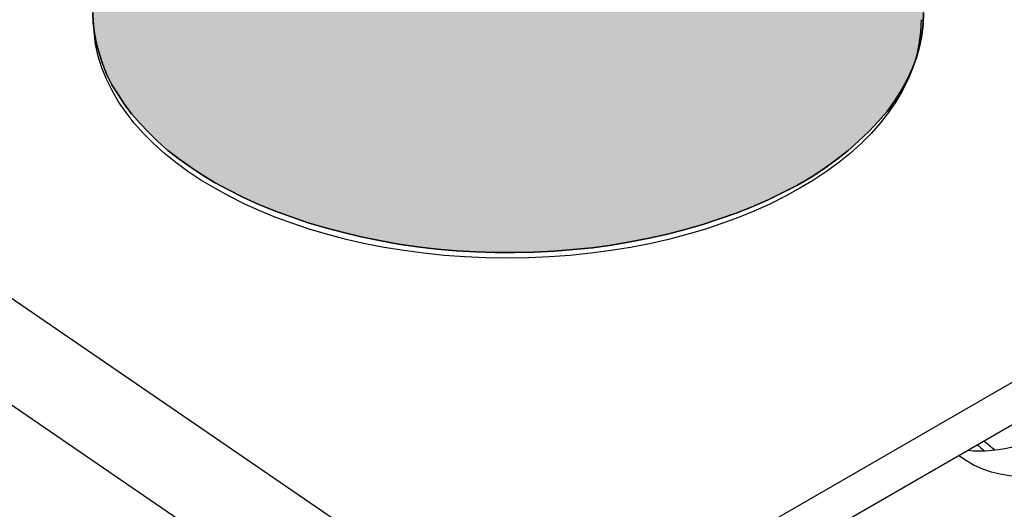
# Model space of a CAD drawing. Units: millimetres. Extents: x -8857 to 2595, y -18370 to 0.
# Drawn here: x -6198 to -6127, y -17447 to -17412 of the extents above; entities that cross this region are included whole.
import ezdxf

# ---------------------------------------------------------------- set-up
doc = ezdxf.new("R2010")
doc.units = ezdxf.units.MM
doc.header["$LTSCALE"] = 5
doc.header["$MEASUREMENT"] = 0
doc.layers.get('Defpoints').update_dxf_attribs({"color": 253})
doc.layers.add('Sewatek', color=7, linetype='Continuous')
doc.styles.add('_Teksti 12', font='verdana.ttf', dxfattribs={"height": 12})
doc.dimstyles.new('Mitta 2', dxfattribs={"dimtxt": 12, "dimasz": 10, "dimexe": 5, "dimexo": 0, "dimgap": 10, "dimtad": 1, "dimdec": 4, "dimzin": 0, "dimdsep": 46, "dimtxsty": '_Teksti 12', "dimblk": 'OBLIQUE', "dimcen": 0, "dimclrd": 256, "dimclre": 256, "dimclrt": 256, "dimadec": 0, "dimazin": 0, "dimtfac": 1, "dimtdec": 4, "dimtofl": 0, "dimtmove": 0, "dimatfit": 3, "dimldrblk": 'OBLIQUE', "dimfxl": 10, "dimfxlon": 1, "dimtolj": 1, "dimtzin": 0, "dimlwd": -1, "dimlwe": -1, "dimarcsym": 0})

# ---------------------------------------------------------------- blocks, each defined once
blk = doc.blocks.new('_Oblique')
at = {"color": 0, "linetype": 'ByBlock', "lineweight": -2}
blk.add_line((-0.5, -0.5), (0.5, 0.5), dxfattribs=at)
blk = doc.blocks.new('*D123')
at = {"layer": 'Defpoints', "color": 0}
for p in [(-6162.499343376944, -17328.65571268581), (-6279.364029220415, -17620.22991962759), (-6162.758700226659, -17620.22991962759)]:
    blk.add_point(p, dxfattribs=at)
at = {"layer": 'Sewatek', "ltscale": 10}
for p, q in [((-6269.364029220415, -17328.65571268581), (-6284.364029220415, -17328.65571268581)), ((-6279.364029220415, -17328.65571268581), (-6279.364029220415, -17620.22991962759)), ((-6269.364029220415, -17620.22991962759), (-6284.364029220415, -17620.22991962759))]:
    blk.add_line(p, q, dxfattribs=at)
at = {"layer": 'Sewatek', "xscale": 10, "yscale": 10, "zscale": 10}
for p, rotation in [((-6279.364029220415, -17328.65571268581), 90), ((-6279.364029220415, -17620.22991962759), 270)]:
    blk.add_blockref('_Oblique', p, dxfattribs=dict(at, rotation=rotation))
at = {"layer": 'Sewatek', "insert": (-6295.760029220415, -17474.4428161567), "char_height": 12, "attachment_point": 5, "rotation": 90, "style": '_Teksti 12'}
blk.add_mtext('\\A1;Pituus tilauksen mukaan', dxfattribs=at)

msp = doc.modelspace()

# ---------------------------------------------------------------- hatches: boundary and pattern name
at = {"layer": 'Sewatek', "transparency": 33554687}
h = msp.add_hatch(color=256, dxfattribs=at)
h.dxf.hatch_style = 2
h.paths.add_polyline_path([(-6132.605896989422, -17387.65506841072), (-6132.605896989422, -17411.36637079051), (-6132.630116910137, -17412.21406801553), (-6132.726996592996, -17413.01332539912), (-6132.896536037999, -17413.83680270342), (-6133.114515324433, -17414.63606008701), (-6133.429374293726, -17415.4353174706), (-6133.792673104447, -17416.21035493347), (-6134.228631677313, -17417.00961231706), (-6134.713030091609, -17417.78464977993), (-6135.245868347336, -17418.53546732209), (-6135.899806206634, -17419.26206494354), (-6136.553744065935, -17419.98866256498), (-6137.304561608093, -17420.69104026571), (-6138.079599070968, -17421.36919804572), (-6138.927296295984, -17422.02313590502), (-6139.823433362432, -17422.67707376432), (-6140.743790349595, -17423.28257178219), (-6141.736807098901, -17423.86384987935), (-6142.802483610354, -17424.39668813507), (-6143.868160121804, -17424.9295263908), (-6145.0064963954, -17425.43814472581), (-6146.16905258971, -17425.89832321939), (-6147.38004862545, -17426.31006187154), (-6148.59104466119, -17426.72180052369), (-6149.874700459077, -17427.08509933441), (-6151.158356256959, -17427.42417822442), (-6152.490451896275, -17427.714817273), (-6153.846767456303, -17427.98123640086), (-6155.203083016332, -17428.19921568729), (-6156.583618497076, -17428.39297505302), (-6157.988373898534, -17428.51407465659), (-6159.368909379279, -17428.63517426016), (-6160.822104622166, -17428.70783402231), (-6162.226860023625, -17428.73205394302), (-6163.631615425083, -17428.73205394302), (-6165.03637082654, -17428.6836141016), (-6166.441126228002, -17428.61095433945), (-6167.870101550173, -17428.48985473588), (-6169.274856951632, -17428.32031529087), (-6170.631172511661, -17428.12655592515), (-6172.011707992404, -17427.884356718), (-6173.343803631718, -17427.61793759014), (-6174.627459429603, -17427.30307862085), (-6175.935335148202, -17426.96399973084), (-6177.194771025373, -17426.60070092012), (-6178.405767061113, -17426.16474234725), (-6179.616763096853, -17425.72878377439), (-6180.755099370449, -17425.26860528081), (-6181.86921572333, -17424.75998694579), (-6182.959112155497, -17424.20292876935), (-6183.976348825518, -17423.67009051363), (-6184.872485891965, -17423.11303233719), (-6185.744403037697, -17422.53175424003), (-6186.567880342001, -17421.95047614288), (-6187.342917804874, -17421.34497812501), (-6188.069515426319, -17420.71526018642), (-6188.747673206335, -17420.03710240641), (-6189.377391144918, -17419.38316454711), (-6189.958669242075, -17418.72922668781), (-6190.491507497799, -17418.02684898708), (-6190.951685991381, -17417.30025136564), (-6191.411864484961, -17416.59787366491), (-6191.775163295685, -17415.87127604346), (-6192.065802344262, -17415.1204585013), (-6192.308001551409, -17414.39386087986), (-6192.525980837842, -17413.6430433377), (-6192.671300362132, -17412.89222579554), (-6192.768180044992, -17412.11718833267), (-6192.792399965705, -17411.36637079051), (-6192.792399965705, -17386.68627158213), (-6192.186901947834, -17387.2917696), (-6191.411864484961, -17388.04258714215), (-6190.564167259945, -17388.79340468431), (-6189.668030193495, -17389.47156246433), (-6188.723453285619, -17390.17394016506), (-6187.730436536312, -17390.80365810364), (-6186.688979945576, -17391.43337604223), (-6185.59908351341, -17392.0388740601), (-6184.460747239814, -17392.62015215725), (-6183.273971124789, -17393.17721033369), (-6182.062975089048, -17393.6858286687), (-6180.827759132593, -17394.170227083), (-6179.519883413994, -17394.60618565586), (-6178.187787774679, -17395.01792430802), (-6176.831472214652, -17395.40544303945), (-6175.450936733906, -17395.76874185018), (-6174.046181332448, -17396.08360081947), (-6172.617206010274, -17396.37423986805), (-6171.188230688103, -17396.59221915448), (-6169.710815524499, -17396.81019844091), (-6168.209180440181, -17396.97973788592), (-6166.731765276579, -17397.12505741021), (-6165.230130192262, -17397.19771717235), (-6163.752715028658, -17397.27037693449), (-6162.226860023625, -17397.29459685521), (-6160.701005018592, -17397.27037693449), (-6159.22358985499, -17397.19771717235), (-6157.721954770672, -17397.12505741021), (-6156.220319686355, -17396.97973788592), (-6154.742904522749, -17396.81019844091), (-6153.265489359148, -17396.59221915448), (-6151.836514036974, -17396.37423986805), (-6150.4075387148, -17396.08360081947), (-6148.978563392629, -17395.76874185018), (-6147.598027911884, -17395.40544303945), (-6146.241712351855, -17395.01792430802), (-6144.933836633257, -17394.60618565586), (-6143.625960914658, -17394.170227083), (-6142.390744958202, -17393.6858286687), (-6141.155529001747, -17393.17721033369), (-6139.968752886722, -17392.62015215725), (-6138.854636533841, -17392.0388740601), (-6137.764740101676, -17391.43337604223), (-6136.723283510938, -17390.80365810364), (-6135.730266761631, -17390.17394016506), (-6134.785689853753, -17389.47156246433), (-6133.865332866591, -17388.79340468431), (-6133.041855562289, -17388.04258714215)])

# ---------------------------------------------------------------- linework, layer by layer
at = {"layer": 'Sewatek', "extrusion": (-2.775557561562892e-16, 0.8175471248425399, 0.5758617009853118)}
for p, q in [((-6167.782440836262, -17462.09932002933, 70.72308994721179), (-6001.363698457273, -17366.26513996716, -65.33207440460221)), ((-6168.3124368311, -17465.46839478522, 68.99826567471992), (-6000.833702462434, -17369.02380593284, -67.92349208060881)), ((-6171.057142536905, -17450.97484087942, 54.92973899364233), (-6215.195226335406, -17420.77020041848, 12.04840668157155)), ((-6218.636171506681, -17426.11429918346, 11.82593562122933), (-6174.824190682998, -17456.09578036199, 54.39045014630697))]:
    msp.add_line(p, q, dxfattribs=at)
at = {"layer": 'Sewatek'}
for p, q in [((-6192.768180044992, -17412.11718833267, 40.69246590517373), (-6192.792399965705, -17411.36637079051, 40.69246590517373)), ((-6132.605896989422, -17411.36637079051, 40.69246590517373), (-6132.630116910137, -17412.21406801553, 40.69246590517373)), ((-6192.671300362132, -17412.89222579554, 40.69246590517373), (-6192.768180044992, -17412.11718833267, 40.69246590517373)), ((-6132.630116910137, -17412.21406801553, 40.69246590517373), (-6132.726996592996, -17413.01332539912, 40.69246590517373)), ((-6192.525980837842, -17413.6430433377, 40.69246590517373), (-6192.671300362132, -17412.89222579554, 40.69246590517373)), ((-6132.726996592996, -17413.01332539912, 40.69246590517373), (-6132.896536037999, -17413.83680270342, 40.69246590517373)), ((-6192.308001551409, -17414.39386087986, 40.69246590517373), (-6192.525980837842, -17413.6430433377, 40.69246590517373)), ((-6132.896536037999, -17413.83680270342, 40.69246590517373), (-6133.114515324433, -17414.63606008701, 40.69246590517373)), ((-6192.065802344262, -17415.1204585013, 40.69246590517373), (-6192.308001551409, -17414.39386087986, 40.69246590517373)), ((-6133.114515324433, -17414.63606008701, 40.69246590517373), (-6133.429374293726, -17415.4353174706, 40.69246590517373)), ((-6191.775163295685, -17415.87127604346, 40.69246590517373), (-6192.065802344262, -17415.1204585013, 40.69246590517373)), ((-6133.429374293726, -17415.4353174706, 40.69246590517373), (-6133.792673104447, -17416.21035493347, 40.69246590517373)), ((-6191.411864484961, -17416.59787366491, 40.69246590517373), (-6191.775163295685, -17415.87127604346, 40.69246590517373)), ((-6133.792673104447, -17416.21035493347, 40.69246590517373), (-6134.228631677313, -17417.00961231706, 40.69246590517373)), ((-6190.951685991381, -17417.30025136564, 40.69246590517373), (-6191.411864484961, -17416.59787366491, 40.69246590517373)), ((-6190.491507497799, -17418.02684898708, 40.69246590517373), (-6190.951685991381, -17417.30025136564, 40.69246590517373)), ((-6134.228631677313, -17417.00961231706, 40.69246590517373), (-6134.713030091609, -17417.78464977993, 40.69246590517373)), ((-6189.958669242075, -17418.72922668781, 40.69246590517373), (-6190.491507497799, -17418.02684898708, 40.69246590517373)), ((-6134.713030091609, -17417.78464977993, 40.69246590517373), (-6135.245868347336, -17418.53546732209, 40.69246590517373)), ((-6189.377391144918, -17419.38316454711, 40.69246590517373), (-6189.958669242075, -17418.72922668781, 40.69246590517373)), ((-6135.245868347336, -17418.53546732209, 40.69246590517373), (-6135.899806206634, -17419.26206494354, 40.69246590517373)), ((-6188.747673206335, -17420.03710240641, 40.69246590517373), (-6189.377391144918, -17419.38316454711, 40.69246590517373)), ((-6135.899806206634, -17419.26206494354, 40.69246590517373), (-6136.553744065935, -17419.98866256498, 40.69246590517373)), ((-6188.069515426319, -17420.71526018642, 40.69246590517373), (-6188.747673206335, -17420.03710240641, 40.69246590517373)), ((-6136.553744065935, -17419.98866256498, 40.69246590517373), (-6137.304561608093, -17420.69104026571, 40.69246590517373)), ((-6187.342917804874, -17421.34497812501, 40.69246590517373), (-6188.069515426319, -17420.71526018642, 40.69246590517373)), ((-6137.304561608093, -17420.69104026571, 40.69246590517373), (-6138.079599070968, -17421.36919804572, 40.69246590517373)), ((-6186.567880342001, -17421.95047614288, 40.69246590517373), (-6187.342917804874, -17421.34497812501, 40.69246590517373)), ((-6138.079599070968, -17421.36919804572, 40.69246590517373), (-6138.927296295984, -17422.02313590502, 40.69246590517373)), ((-6185.744403037697, -17422.53175424003, 40.69246590517373), (-6186.567880342001, -17421.95047614288, 40.69246590517373)), ((-6184.872485891965, -17423.11303233719, 40.69246590517373), (-6185.744403037697, -17422.53175424003, 40.69246590517373)), ((-6138.927296295984, -17422.02313590502, 40.69246590517373), (-6139.823433362432, -17422.67707376432, 40.69246590517373)), ((-6183.976348825518, -17423.67009051363, 40.69246590517373), (-6184.872485891965, -17423.11303233719, 40.69246590517373)), ((-6140.743790349595, -17423.28257178219, 40.69246590517373), (-6141.736807098901, -17423.86384987935, 40.69246590517373)), ((-6139.823433362432, -17422.67707376432, 40.69246590517373), (-6140.743790349595, -17423.28257178219, 40.69246590517373)), ((-6182.959112155497, -17424.20292876935, 40.69246590517373), (-6183.976348825518, -17423.67009051363, 40.69246590517373)), ((-6141.736807098901, -17423.86384987935, 40.69246590517373), (-6142.802483610354, -17424.39668813507, 40.69246590517373)), ((-6181.86921572333, -17424.75998694579, 40.69246590517373), (-6182.959112155497, -17424.20292876935, 40.69246590517373)), ((-6180.755099370449, -17425.26860528081, 40.69246590517373), (-6181.86921572333, -17424.75998694579, 40.69246590517373)), ((-6142.802483610354, -17424.39668813507, 40.69246590517373), (-6143.868160121804, -17424.9295263908, 40.69246590517373)), ((-6179.616763096853, -17425.72878377439, 40.69246590517373), (-6180.755099370449, -17425.26860528081, 40.69246590517373)), ((-6145.0064963954, -17425.43814472581, 40.69246590517373), (-6146.16905258971, -17425.89832321939, 40.69246590517373)), ((-6143.868160121804, -17424.9295263908, 40.69246590517373), (-6145.0064963954, -17425.43814472581, 40.69246590517373)), ((-6178.405767061113, -17426.16474234725, 40.69246590517373), (-6179.616763096853, -17425.72878377439, 40.69246590517373)), ((-6177.194771025373, -17426.60070092012, 40.69246590517373), (-6178.405767061113, -17426.16474234725, 40.69246590517373)), ((-6146.16905258971, -17425.89832321939, 40.69246590517373), (-6147.38004862545, -17426.31006187154, 40.69246590517373)), ((-6175.935335148202, -17426.96399973084, 40.69246590517373), (-6177.194771025373, -17426.60070092012, 40.69246590517373)), ((-6148.59104466119, -17426.72180052369, 40.69246590517373), (-6149.874700459077, -17427.08509933441, 40.69246590517373)), ((-6147.38004862545, -17426.31006187154, 40.69246590517373), (-6148.59104466119, -17426.72180052369, 40.69246590517373)), ((-6174.627459429603, -17427.30307862085, 40.69246590517373), (-6175.935335148202, -17426.96399973084, 40.69246590517373)), ((-6173.343803631718, -17427.61793759014, 40.69246590517373), (-6174.627459429603, -17427.30307862085, 40.69246590517373)), ((-6172.011707992404, -17427.884356718, 40.69246590517373), (-6173.343803631718, -17427.61793759014, 40.69246590517373)), ((-6151.158356256959, -17427.42417822442, 40.69246590517373), (-6152.490451896275, -17427.714817273, 40.69246590517373)), ((-6149.874700459077, -17427.08509933441, 40.69246590517373), (-6151.158356256959, -17427.42417822442, 40.69246590517373)), ((-6170.631172511661, -17428.12655592515, 40.69246590517373), (-6172.011707992404, -17427.884356718, 40.69246590517373)), ((-6169.274856951632, -17428.32031529087, 40.69246590517373), (-6170.631172511661, -17428.12655592515, 40.69246590517373)), ((-6167.870101550173, -17428.48985473588, 40.69246590517373), (-6169.274856951632, -17428.32031529087, 40.69246590517373)), ((-6155.203083016332, -17428.19921568729, 40.69246590517373), (-6156.583618497076, -17428.39297505302, 40.69246590517373)), ((-6153.846767456303, -17427.98123640086, 40.69246590517373), (-6155.203083016332, -17428.19921568729, 40.69246590517373)), ((-6152.490451896275, -17427.714817273, 40.69246590517373), (-6153.846767456303, -17427.98123640086, 40.69246590517373)), ((-6166.441126228002, -17428.61095433945, 40.69246590517373), (-6167.870101550173, -17428.48985473588, 40.69246590517373)), ((-6165.03637082654, -17428.6836141016, 40.69246590517373), (-6166.441126228002, -17428.61095433945, 40.69246590517373)), ((-6163.631615425083, -17428.73205394302, 40.69246590517373), (-6165.03637082654, -17428.6836141016, 40.69246590517373)), ((-6162.226860023625, -17428.73205394302, 40.69246590517373), (-6163.631615425083, -17428.73205394302, 40.69246590517373)), ((-6160.822104622166, -17428.70783402231, 40.69246590517373), (-6162.226860023625, -17428.73205394302, 40.69246590517373)), ((-6159.368909379279, -17428.63517426016, 40.69246590517373), (-6160.822104622166, -17428.70783402231, 40.69246590517373)), ((-6157.988373898534, -17428.51407465659, 40.69246590517373), (-6159.368909379279, -17428.63517426016, 40.69246590517373)), ((-6156.583618497076, -17428.39297505302, 40.69246590517373), (-6157.988373898534, -17428.51407465659, 40.69246590517373))]:
    msp.add_line(p, q, dxfattribs=at)
at = {"layer": 'Sewatek', "lineweight": 25}
for p, q in [((-6192.792399965705, -17411.36637079051, 40.69246590517373), (-6192.768180044992, -17412.11718833267, 40.69246590517373)), ((-6132.630116910137, -17412.21406801553, 40.69246590517373), (-6132.605896989422, -17411.36637079051, 40.69246590517373)), ((-6192.768180044992, -17412.11718833267, 40.69246590517373), (-6192.671300362132, -17412.89222579554, 40.69246590517373)), ((-6132.726996592996, -17413.01332539912, 40.69246590517373), (-6132.630116910137, -17412.21406801553, 40.69246590517373)), ((-6192.671300362132, -17412.89222579554, 40.69246590517373), (-6192.525980837842, -17413.6430433377, 40.69246590517373)), ((-6132.896536037999, -17413.83680270342, 40.69246590517373), (-6132.726996592996, -17413.01332539912, 40.69246590517373)), ((-6192.525980837842, -17413.6430433377, 40.69246590517373), (-6192.308001551409, -17414.39386087986, 40.69246590517373)), ((-6133.114515324433, -17414.63606008701, 40.69246590517373), (-6132.896536037999, -17413.83680270342, 40.69246590517373)), ((-6192.308001551409, -17414.39386087986, 40.69246590517373), (-6192.065802344262, -17415.1204585013, 40.69246590517373)), ((-6133.429374293726, -17415.4353174706, 40.69246590517373), (-6133.114515324433, -17414.63606008701, 40.69246590517373)), ((-6192.065802344262, -17415.1204585013, 40.69246590517373), (-6191.775163295685, -17415.87127604346, 40.69246590517373)), ((-6133.792673104447, -17416.21035493347, 40.69246590517373), (-6133.429374293726, -17415.4353174706, 40.69246590517373)), ((-6191.775163295685, -17415.87127604346, 40.69246590517373), (-6191.411864484961, -17416.59787366491, 40.69246590517373)), ((-6134.228631677313, -17417.00961231706, 40.69246590517373), (-6133.792673104447, -17416.21035493347, 40.69246590517373)), ((-6191.411864484961, -17416.59787366491, 40.69246590517373), (-6190.951685991381, -17417.30025136564, 40.69246590517373)), ((-6190.951685991381, -17417.30025136564, 40.69246590517373), (-6190.491507497799, -17418.02684898708, 40.69246590517373)), ((-6134.713030091609, -17417.78464977993, 40.69246590517373), (-6134.228631677313, -17417.00961231706, 40.69246590517373)), ((-6190.491507497799, -17418.02684898708, 40.69246590517373), (-6189.958669242075, -17418.72922668781, 40.69246590517373)), ((-6135.245868347336, -17418.53546732209, 40.69246590517373), (-6134.713030091609, -17417.78464977993, 40.69246590517373)), ((-6189.958669242075, -17418.72922668781, 40.69246590517373), (-6189.377391144918, -17419.38316454711, 40.69246590517373)), ((-6135.899806206634, -17419.26206494354, 40.69246590517373), (-6135.245868347336, -17418.53546732209, 40.69246590517373)), ((-6189.377391144918, -17419.38316454711, 40.69246590517373), (-6188.747673206335, -17420.03710240641, 40.69246590517373)), ((-6136.553744065935, -17419.98866256498, 40.69246590517373), (-6135.899806206634, -17419.26206494354, 40.69246590517373)), ((-6188.747673206335, -17420.03710240641, 40.69246590517373), (-6188.069515426319, -17420.71526018642, 40.69246590517373)), ((-6137.304561608093, -17420.69104026571, 40.69246590517373), (-6136.553744065935, -17419.98866256498, 40.69246590517373)), ((-6188.069515426319, -17420.71526018642, 40.69246590517373), (-6187.342917804874, -17421.34497812501, 40.69246590517373)), ((-6138.079599070968, -17421.36919804572, 40.69246590517373), (-6137.304561608093, -17420.69104026571, 40.69246590517373)), ((-6187.342917804874, -17421.34497812501, 40.69246590517373), (-6186.567880342001, -17421.95047614288, 40.69246590517373)), ((-6138.927296295984, -17422.02313590502, 40.69246590517373), (-6138.079599070968, -17421.36919804572, 40.69246590517373)), ((-6186.567880342001, -17421.95047614288, 40.69246590517373), (-6185.744403037697, -17422.53175424003, 40.69246590517373)), ((-6185.744403037697, -17422.53175424003, 40.69246590517373), (-6184.872485891965, -17423.11303233719, 40.69246590517373)), ((-6139.823433362432, -17422.67707376432, 40.69246590517373), (-6138.927296295984, -17422.02313590502, 40.69246590517373)), ((-6184.872485891965, -17423.11303233719, 40.69246590517373), (-6183.976348825518, -17423.67009051363, 40.69246590517373)), ((-6141.736807098901, -17423.86384987935, 40.69246590517373), (-6140.743790349595, -17423.28257178219, 40.69246590517373)), ((-6140.743790349595, -17423.28257178219, 40.69246590517373), (-6139.823433362432, -17422.67707376432, 40.69246590517373)), ((-6183.976348825518, -17423.67009051363, 40.69246590517373), (-6182.959112155497, -17424.20292876935, 40.69246590517373)), ((-6142.802483610354, -17424.39668813507, 40.69246590517373), (-6141.736807098901, -17423.86384987935, 40.69246590517373)), ((-6182.959112155497, -17424.20292876935, 40.69246590517373), (-6181.86921572333, -17424.75998694579, 40.69246590517373)), ((-6181.86921572333, -17424.75998694579, 40.69246590517373), (-6180.755099370449, -17425.26860528081, 40.69246590517373)), ((-6143.868160121804, -17424.9295263908, 40.69246590517373), (-6142.802483610354, -17424.39668813507, 40.69246590517373)), ((-6180.755099370449, -17425.26860528081, 40.69246590517373), (-6179.616763096853, -17425.72878377439, 40.69246590517373)), ((-6146.16905258971, -17425.89832321939, 40.69246590517373), (-6145.0064963954, -17425.43814472581, 40.69246590517373)), ((-6145.0064963954, -17425.43814472581, 40.69246590517373), (-6143.868160121804, -17424.9295263908, 40.69246590517373)), ((-6179.616763096853, -17425.72878377439, 40.69246590517373), (-6178.405767061113, -17426.16474234725, 40.69246590517373)), ((-6178.405767061113, -17426.16474234725, 40.69246590517373), (-6177.194771025373, -17426.60070092012, 40.69246590517373)), ((-6147.38004862545, -17426.31006187154, 40.69246590517373), (-6146.16905258971, -17425.89832321939, 40.69246590517373)), ((-6177.194771025373, -17426.60070092012, 40.69246590517373), (-6175.935335148202, -17426.96399973084, 40.69246590517373)), ((-6149.874700459077, -17427.08509933441, 40.69246590517373), (-6148.59104466119, -17426.72180052369, 40.69246590517373)), ((-6148.59104466119, -17426.72180052369, 40.69246590517373), (-6147.38004862545, -17426.31006187154, 40.69246590517373)), ((-6175.935335148202, -17426.96399973084, 40.69246590517373), (-6174.627459429603, -17427.30307862085, 40.69246590517373)), ((-6174.627459429603, -17427.30307862085, 40.69246590517373), (-6173.343803631718, -17427.61793759014, 40.69246590517373)), ((-6173.343803631718, -17427.61793759014, 40.69246590517373), (-6172.011707992404, -17427.884356718, 40.69246590517373)), ((-6152.490451896275, -17427.714817273, 40.69246590517373), (-6151.158356256959, -17427.42417822442, 40.69246590517373)), ((-6151.158356256959, -17427.42417822442, 40.69246590517373), (-6149.874700459077, -17427.08509933441, 40.69246590517373)), ((-6172.011707992404, -17427.884356718, 40.69246590517373), (-6170.631172511661, -17428.12655592515, 40.69246590517373)), ((-6170.631172511661, -17428.12655592515, 40.69246590517373), (-6169.274856951632, -17428.32031529087, 40.69246590517373)), ((-6169.274856951632, -17428.32031529087, 40.69246590517373), (-6167.870101550173, -17428.48985473588, 40.69246590517373)), ((-6156.583618497076, -17428.39297505302, 40.69246590517373), (-6155.203083016332, -17428.19921568729, 40.69246590517373)), ((-6155.203083016332, -17428.19921568729, 40.69246590517373), (-6153.846767456303, -17427.98123640086, 40.69246590517373)), ((-6153.846767456303, -17427.98123640086, 40.69246590517373), (-6152.490451896275, -17427.714817273, 40.69246590517373)), ((-6167.870101550173, -17428.48985473588, 40.69246590517373), (-6166.441126228002, -17428.61095433945, 40.69246590517373)), ((-6166.441126228002, -17428.61095433945, 40.69246590517373), (-6165.03637082654, -17428.6836141016, 40.69246590517373)), ((-6165.03637082654, -17428.6836141016, 40.69246590517373), (-6163.631615425083, -17428.73205394302, 40.69246590517373)), ((-6163.631615425083, -17428.73205394302, 40.69246590517373), (-6162.226860023625, -17428.73205394302, 40.69246590517373)), ((-6162.226860023625, -17428.73205394302, 40.69246590517373), (-6160.822104622166, -17428.70783402231, 40.69246590517373)), ((-6160.822104622166, -17428.70783402231, 40.69246590517373), (-6159.368909379279, -17428.63517426016, 40.69246590517373)), ((-6159.368909379279, -17428.63517426016, 40.69246590517373), (-6157.988373898534, -17428.51407465659, 40.69246590517373)), ((-6157.988373898534, -17428.51407465659, 40.69246590517373), (-6156.583618497076, -17428.39297505302, 40.69246590517373))]:
    msp.add_line(p, q, dxfattribs=at)
at = {"layer": 'Sewatek', "extrusion": (-8.88441478105404e-15, -0.8175471248425347, -0.5758617009853192)}
msp.add_arc((-6162.758700226467, 10026.37811356093, 14235.3623739289), 29.98110095610276, 1.042861127296086e-11, 179.9999999999902, dxfattribs=at)
at = {"layer": 'Sewatek', "extrusion": (0.7071067811864403, -0.4071957137923956, 0.5780931159158126)}
for centre, radius, start, end in [((-18154.34911181672, -1947.251214720246, 2779.379240721208), 20.98677066927194, 175.5453027634597, 274.2331105736532), ((-18154.34911181672, -1947.251214720243, 2774.882075577791), 20.98677066927194, 194.7691554605067, 255.0092578766133), ((-18216.96846113509, -1988.469891892819, 2779.379240721211), 47.96976152976443, 10.06374637458133, 64.83571200687285)]:
    msp.add_arc(centre, radius, start, end, dxfattribs=at)
at = {"layer": 'Sewatek'}
for points in [[(-6127.459185221541, -17443.0379968857, -67.49379490593911), (-6127.712620327678, -17442.8187987693, -67.64939120382361), (-6127.966055433814, -17442.59960065289, -67.80498750170814), (-6128.219490539952, -17442.38040253649, -67.96058379959268)], [(-6128.703688365796, -17442.65923352009, -68.10096704115247), (-6128.535516120105, -17442.80468708432, -67.99771781402123), (-6128.367343874413, -17442.95014064854, -67.89446858688999), (-6128.199171628721, -17443.09559421277, -67.79121935975876)]]:
    msp.add_open_spline(points, degree=3, dxfattribs=at)

# ---------------------------------------------------------------- dimensions: what is measured, and where the dimension line sits
at = {"layer": 'Sewatek', "color": 0, "linetype": 'Continuous', "ltscale": 10}
dim = msp.add_linear_dim(base=(-6279.364029220415, -17620.22991962759), p1=(-6162.499343376944, -17328.65571268581), p2=(-6162.758700226659, -17620.22991962759), angle=270, text='Pituus tilauksen mukaan', dimstyle='Mitta 2', dxfattribs=at)
dim.commit()
dim.dimension.update_dxf_attribs({"geometry": '*D123', "text_midpoint": (-6295.760029220415, -17474.4428161567)})

doc.saveas('drawing.dxf')
